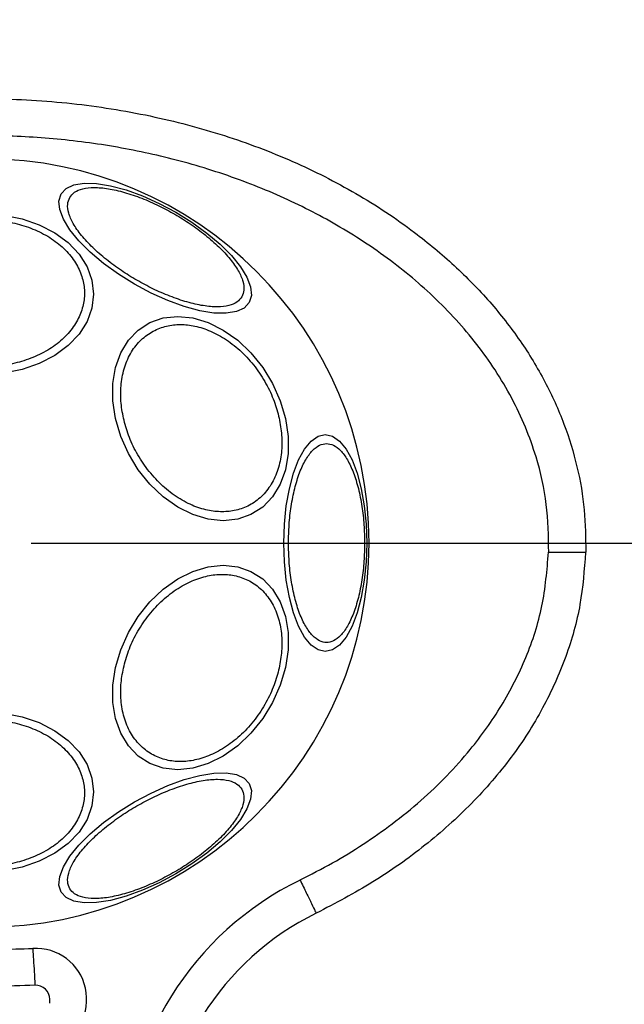
# Model space of a CAD drawing. Units: millimetres. Extents: x 18289 to 23951, y 24343 to 34693.
# Drawn here: x 19858 to 19923, y 31103 to 31210 of the extents above; entities that cross this region are included whole.
import ezdxf

# ---------------------------------------------------------------- set-up
doc = ezdxf.new("R2010")
doc.units = ezdxf.units.MM
doc.header["$LTSCALE"] = 200
doc.layers.add('OTWORY_MONTAŻOWE', color=1, linetype='Continuous')
doc.layers.add('WYLEWKI_BETONOWE', color=52, linetype='Continuous')

# ---------------------------------------------------------------- blocks, each defined once
blk = doc.blocks.new('SW_CENTERMARKSYMBOL_9')
at = {"layer": 'WYLEWKI_BETONOWE', "color": 0}
blk.add_line((5, 0), (202.5, 0), dxfattribs=at)

msp = doc.modelspace()

# ---------------------------------------------------------------- linework, layer by layer
at = {"color": 7, "linetype": 'Continuous', "lineweight": 25}
msp.add_line((19914.97, 31152.07), (19914.99, 31152.07), dxfattribs=at)
at = {"color": 7, "linetype": 'Continuous', "lineweight": 25, "flags": 128}
for points in [[(19862.23, 31190.83), (19862.77, 31191.41), (19863.61, 31191.8), (19864.71, 31191.99), (19866.05, 31191.96), (19867.58, 31191.71), (19869.26, 31191.26), (19871.03, 31190.62), (19872.85, 31189.81), (19874.65, 31188.85), (19876.38, 31187.77), (19877.99, 31186.6), (19879.43, 31185.39), (19880.66, 31184.16), (19881.64, 31182.96), (19882.33, 31181.81), (19882.73, 31180.77), (19882.81, 31179.85), (19882.57, 31179.08), (19882.03, 31178.49), (19881.19, 31178.1), (19880.09, 31177.92), (19878.75, 31177.95), (19877.22, 31178.2), (19875.54, 31178.65), (19873.77, 31179.29), (19871.95, 31180.1), (19870.15, 31181.06), (19868.42, 31182.14), (19866.81, 31183.3), (19865.37, 31184.52), (19864.14, 31185.75), (19863.16, 31186.95), (19862.47, 31188.09), (19862.07, 31189.14), (19861.99, 31190.06), (19862.23, 31190.83)], [(19856.03, 31188.52), (19858.01, 31188.13), (19859.86, 31187.49), (19861.54, 31186.63), (19862.99, 31185.56), (19864.16, 31184.32), (19865.03, 31182.95), (19865.56, 31181.5), (19865.73, 31179.99), (19865.56, 31178.49), (19865.03, 31177.03), (19864.16, 31175.66), (19862.99, 31174.43), (19861.54, 31173.36), (19859.86, 31172.49), (19858.01, 31171.85), (19856.03, 31171.46)], [(19886.51, 31166.53), (19886.8, 31164.61), (19886.8, 31162.75), (19886.51, 31161), (19885.94, 31159.42), (19885.11, 31158.06), (19884.04, 31156.95), (19882.77, 31156.14), (19881.33, 31155.64), (19879.77, 31155.47), (19878.14, 31155.64), (19876.48, 31156.14), (19874.84, 31156.95), (19873.28, 31158.06), (19871.84, 31159.42), (19870.57, 31161), (19869.51, 31162.75), (19868.67, 31164.61), (19868.11, 31166.53), (19867.82, 31168.45), (19867.82, 31170.31), (19868.11, 31172.06), (19868.67, 31173.63), (19869.5, 31175), (19870.57, 31176.1), (19871.84, 31176.92), (19873.28, 31177.42), (19874.84, 31177.58), (19876.48, 31177.42), (19878.14, 31176.92), (19879.77, 31176.1), (19881.33, 31175), (19882.77, 31173.63), (19884.04, 31172.06), (19885.11, 31170.31), (19885.94, 31168.45), (19886.51, 31166.53)], [(19895.31, 31153.07), (19895.24, 31151.03), (19895.03, 31149.05), (19894.7, 31147.19), (19894.25, 31145.52), (19893.7, 31144.07), (19893.06, 31142.89), (19892.35, 31142.03), (19891.59, 31141.5), (19890.81, 31141.32), (19890.03, 31141.5), (19889.27, 31142.03), (19888.56, 31142.89), (19887.92, 31144.07), (19887.37, 31145.52), (19886.92, 31147.19), (19886.59, 31149.05), (19886.38, 31151.03), (19886.32, 31153.07), (19886.38, 31155.11), (19886.59, 31157.08), (19886.92, 31158.94), (19887.37, 31160.62), (19887.92, 31162.06), (19888.56, 31163.24), (19889.27, 31164.1), (19890.03, 31164.63), (19890.81, 31164.81), (19891.59, 31164.63), (19892.35, 31164.1), (19893.06, 31163.24), (19893.7, 31162.06), (19894.25, 31160.62), (19894.7, 31158.94), (19895.03, 31157.08), (19895.24, 31155.11), (19895.31, 31153.07)], [(19886.51, 31139.6), (19885.94, 31137.68), (19885.11, 31135.82), (19884.04, 31134.08), (19882.77, 31132.5), (19881.33, 31131.13), (19879.77, 31130.03), (19878.14, 31129.21), (19876.48, 31128.72), (19874.84, 31128.55), (19873.28, 31128.72), (19871.84, 31129.21), (19870.57, 31130.03), (19869.5, 31131.13), (19868.67, 31132.5), (19868.11, 31134.08), (19867.82, 31135.82), (19867.82, 31137.68), (19868.11, 31139.6), (19868.67, 31141.52), (19869.51, 31143.38), (19870.57, 31145.13), (19871.84, 31146.71), (19873.28, 31148.07), (19874.84, 31149.18), (19876.48, 31149.99), (19878.14, 31150.49), (19879.77, 31150.66), (19881.33, 31150.49), (19882.77, 31149.99), (19884.04, 31149.18), (19885.11, 31148.07), (19885.94, 31146.71), (19886.51, 31145.13), (19886.8, 31143.38), (19886.8, 31141.52), (19886.51, 31139.6)], [(19856.03, 31134.67), (19858.01, 31134.28), (19859.86, 31133.64), (19861.54, 31132.77), (19862.99, 31131.71), (19864.16, 31130.47), (19865.03, 31129.1), (19865.56, 31127.64), (19865.73, 31126.14), (19865.56, 31124.64), (19865.03, 31123.18), (19864.16, 31121.81), (19862.99, 31120.57), (19861.54, 31119.51), (19859.86, 31118.64), (19858.01, 31118), (19856.03, 31117.61)], [(19882.57, 31127.05), (19882.81, 31126.29), (19882.73, 31125.36), (19882.33, 31124.32), (19881.64, 31123.17), (19880.66, 31121.97), (19879.43, 31120.74), (19877.99, 31119.53), (19876.38, 31118.36), (19874.65, 31117.28), (19872.85, 31116.32), (19871.03, 31115.51), (19869.26, 31114.87), (19867.58, 31114.42), (19866.05, 31114.18), (19864.71, 31114.14), (19863.61, 31114.33), (19862.77, 31114.72), (19862.23, 31115.3), (19861.99, 31116.07), (19862.07, 31116.99), (19862.47, 31118.04), (19863.16, 31119.18), (19864.14, 31120.38), (19865.37, 31121.61), (19866.81, 31122.83), (19868.42, 31123.99), (19870.15, 31125.07), (19871.95, 31126.03), (19873.77, 31126.84), (19875.54, 31127.48), (19877.22, 31127.93), (19878.75, 31128.18), (19880.09, 31128.21), (19881.19, 31128.03), (19882.03, 31127.64), (19882.57, 31127.05)]]:
    msp.add_lwpolyline(points, dxfattribs=at)
at = {"color": 7, "linetype": 'Continuous', "lineweight": 25}
for centre, radius, start, end in [((19853.99, 31153.07), 41.55, 0, 180), ((19853.99, 31153.07), 41.55, 180, 0), ((19902.99, 31086.06), 34, 116.0167, 180), ((19902.99, 31086.06), 30, 116.0167, 180), ((19859.49, 31103.73), 5.5, 291.3237, 93.5278), ((19859.49, 31103.73), 1.5, 360, 93.5278)]:
    msp.add_arc(centre, radius, start, end, dxfattribs=at)
for points, knots in [([(19788.97, 31153.07), (19789.03, 31154.6), (19789.14, 31157.7), (19790.1, 31162.35), (19791.65, 31166.99), (19793.85, 31171.54), (19796.67, 31175.93), (19800.09, 31180.08), (19804.03, 31183.95), (19808.94, 31187.87), (19814.88, 31191.62), (19821.89, 31195), (19829.42, 31197.7), (19837.48, 31199.69), (19845.96, 31200.89), (19854.66, 31201.26), (19863.35, 31200.76), (19871.8, 31199.42), (19879.81, 31197.31), (19887.26, 31194.5), (19894.18, 31191.01), (19900, 31187.17), (19904.8, 31183.17), (19908.64, 31179.25), (19911.94, 31175.04), (19914.64, 31170.61), (19916.71, 31166.03), (19918.13, 31161.37), (19918.95, 31156.7), (19918.98, 31153.6), (19918.99, 31152.07)], [0, 0, 0, 0, 0.025565, 0.051873, 0.079022, 0.107084, 0.136089, 0.166011, 0.196766, 0.228208, 0.270848, 0.313812, 0.357995, 0.404356, 0.452271, 0.500985, 0.549668, 0.597493, 0.643711, 0.687711, 0.730458, 0.772849, 0.804095, 0.834654, 0.864391, 0.893229, 0.921154, 0.948203, 0.974452, 1, 1, 1, 1]), ([(19914.99, 31152.07), (19914.96, 31153.8), (19914.91, 31157.29), (19913.87, 31161.82), (19912.51, 31165.63), (19911.02, 31168.78), (19909.25, 31171.77), (19907.22, 31174.61), (19904.97, 31177.27), (19902.53, 31179.75), (19899.91, 31182.06), (19897.15, 31184.19), (19893.34, 31186.77), (19888.31, 31189.59), (19881.9, 31192.34), (19875.2, 31194.46), (19868.31, 31195.98), (19861.39, 31196.89), (19854.42, 31197.21), (19847.46, 31196.96), (19840.56, 31196.13), (19833.74, 31194.71), (19827.07, 31192.69), (19820.64, 31190.05), (19815.51, 31187.3), (19811.63, 31184.76), (19808.84, 31182.69), (19806.18, 31180.43), (19803.68, 31177.99), (19801.38, 31175.39), (19798.94, 31172.14), (19796.56, 31168.18), (19794.54, 31163.34), (19793.22, 31158.28), (19793.05, 31154.8), (19792.97, 31153.07)], [0, 0, 0, 0, 0.031086, 0.062543, 0.082963, 0.103725, 0.125019, 0.145402, 0.166214, 0.187584, 0.207971, 0.228804, 0.250167, 0.290681, 0.332212, 0.37519, 0.416749, 0.458805, 0.500451, 0.542014, 0.583829, 0.625194, 0.666969, 0.708793, 0.75001, 0.771219, 0.792016, 0.812484, 0.833863, 0.854646, 0.874956, 0.906717, 0.93749, 0.968932, 1, 1, 1, 1]), ([(19863.15, 31190.45), (19863.31, 31190.65), (19863.63, 31191.06), (19864.53, 31191.42), (19865.76, 31191.57), (19867.3, 31191.44), (19869.05, 31191.04), (19870.92, 31190.41), (19872.76, 31189.6), (19874.54, 31188.65), (19876.24, 31187.59), (19877.86, 31186.39), (19879.34, 31185.1), (19880.56, 31183.78), (19881.45, 31182.51), (19881.94, 31181.37), (19882.07, 31180.41), (19881.88, 31179.92), (19881.78, 31179.69)], [0, 0, 0, 0, 0.058258, 0.1200057, 0.1843204, 0.25, 0.3156796, 0.3799943, 0.441742, 0.5, 0.558258, 0.6200057, 0.6843204, 0.75, 0.8156796, 0.8799943, 0.941742, 1, 1, 1, 1]), ([(19881.78, 31179.69), (19881.63, 31179.49), (19881.3, 31179.08), (19880.4, 31178.71), (19879.17, 31178.57), (19877.63, 31178.7), (19875.88, 31179.1), (19874.02, 31179.73), (19872.17, 31180.54), (19870.4, 31181.48), (19868.69, 31182.55), (19867.07, 31183.74), (19865.59, 31185.04), (19864.37, 31186.36), (19863.48, 31187.63), (19862.99, 31188.76), (19862.86, 31189.73), (19863.06, 31190.21), (19863.15, 31190.45)], [0, 0, 0, 0, 0.058258, 0.120006, 0.18432, 0.25, 0.31568, 0.379994, 0.441742, 0.5, 0.558258, 0.620006, 0.68432, 0.75, 0.81568, 0.879994, 0.941742, 1, 1, 1, 1]), ([(19853.99, 31188.02), (19854.64, 31187.99), (19856, 31187.94), (19858, 31187.5), (19859.93, 31186.77), (19861.65, 31185.74), (19863.05, 31184.47), (19864.04, 31183.05), (19864.62, 31181.57), (19864.81, 31180.09), (19864.62, 31178.61), (19864.04, 31177.13), (19863.05, 31175.71), (19861.65, 31174.44), (19859.93, 31173.41), (19858, 31172.68), (19856, 31172.24), (19854.64, 31172.18), (19853.99, 31172.16)], [0, 0, 0, 0, 0.058258, 0.120006, 0.18432, 0.25, 0.31568, 0.379994, 0.441742, 0.5, 0.558258, 0.620006, 0.68432, 0.75, 0.81568, 0.879994, 0.941742, 1, 1, 1, 1]), ([(19868.97, 31166.58), (19868.85, 31167.19), (19868.63, 31168.47), (19868.68, 31170.35), (19869.05, 31172.17), (19869.78, 31173.79), (19870.84, 31175.1), (19872.14, 31176.04), (19873.59, 31176.58), (19875.12, 31176.76), (19876.73, 31176.58), (19878.42, 31176.04), (19880.14, 31175.1), (19881.78, 31173.79), (19883.24, 31172.17), (19884.42, 31170.35), (19885.31, 31168.47), (19885.65, 31167.19), (19885.82, 31166.58)], [0, 0, 0, 0, 0.058258, 0.1200057, 0.1843204, 0.25, 0.3156796, 0.3799943, 0.441742, 0.5, 0.558258, 0.6200057, 0.6843204, 0.75, 0.8156796, 0.8799943, 0.941742, 1, 1, 1, 1]), ([(19885.82, 31166.58), (19885.93, 31165.96), (19886.15, 31164.69), (19886.11, 31162.8), (19885.73, 31160.99), (19885, 31159.37), (19883.95, 31158.05), (19882.65, 31157.11), (19881.2, 31156.57), (19879.66, 31156.4), (19878.05, 31156.57), (19876.36, 31157.11), (19874.64, 31158.05), (19873, 31159.37), (19871.54, 31160.99), (19870.36, 31162.8), (19869.47, 31164.69), (19869.13, 31165.96), (19868.97, 31166.58)], [0, 0, 0, 0, 0.058258, 0.120006, 0.18432, 0.25, 0.31568, 0.379994, 0.441742, 0.5, 0.558258, 0.620006, 0.68432, 0.75, 0.81568, 0.879994, 0.941742, 1, 1, 1, 1]), ([(19886.83, 31153.07), (19886.84, 31153.72), (19886.87, 31155.07), (19887.1, 31157.08), (19887.48, 31159.01), (19888.01, 31160.73), (19888.67, 31162.12), (19889.41, 31163.12), (19890.17, 31163.7), (19890.94, 31163.88), (19891.71, 31163.7), (19892.48, 31163.12), (19893.22, 31162.12), (19893.87, 31160.73), (19894.41, 31159.01), (19894.79, 31157.08), (19895.02, 31155.07), (19895.05, 31153.72), (19895.06, 31153.07)], [0, 0, 0, 0, 0.058258, 0.120006, 0.18432, 0.25, 0.31568, 0.379994, 0.441742, 0.5, 0.558258, 0.620006, 0.68432, 0.75, 0.81568, 0.879994, 0.941742, 1, 1, 1, 1]), ([(19859.4, 31105.23), (19856.46, 31105.14), (19850.54, 31104.94), (19841.66, 31105.79), (19832.93, 31107.49), (19824.61, 31110.08), (19816.91, 31113.46), (19810.52, 31117.22), (19805.32, 31121.12), (19801.14, 31124.98), (19797.47, 31129.18), (19794.4, 31133.68), (19791.97, 31138.39), (19790.25, 31143.24), (19789.19, 31148.15), (19789.05, 31151.44), (19788.99, 31153.07)], [0, 0, 0, 0, 0.093115, 0.187712, 0.282095, 0.374569, 0.463619, 0.548047, 0.609118, 0.669288, 0.728209, 0.785642, 0.841475, 0.895722, 0.948502, 1, 1, 1, 1]), ([(19792.99, 31153.07), (19793.03, 31151.85), (19793.11, 31149.42), (19793.77, 31145.8), (19794.8, 31142.29), (19796.19, 31138.9), (19797.93, 31135.67), (19799.96, 31132.61), (19802.26, 31129.74), (19804.78, 31127.07), (19807.5, 31124.59), (19810.38, 31122.31), (19813.4, 31120.22), (19817.57, 31117.72), (19823.04, 31115.04), (19829.94, 31112.52), (19837.13, 31110.67), (19844.46, 31109.51), (19851.8, 31108.96), (19856.7, 31109.14), (19859.15, 31109.22)], [0, 0, 0, 0, 0.041292, 0.082772, 0.124979, 0.165674, 0.207151, 0.249807, 0.290454, 0.33206, 0.374883, 0.415607, 0.457202, 0.499839, 0.581109, 0.664103, 0.749696, 0.833163, 0.91669, 1, 1, 1, 1]), ([(19895.06, 31153.07), (19895.05, 31152.41), (19895.02, 31151.06), (19894.79, 31149.05), (19894.41, 31147.13), (19893.87, 31145.41), (19893.22, 31144.01), (19892.48, 31143.01), (19891.71, 31142.43), (19890.94, 31142.25), (19890.17, 31142.43), (19889.41, 31143.01), (19888.67, 31144.01), (19888.01, 31145.41), (19887.48, 31147.13), (19887.1, 31149.05), (19886.87, 31151.06), (19886.84, 31152.41), (19886.83, 31153.07)], [0, 0, 0, 0, 0.058258, 0.120006, 0.18432, 0.25, 0.31568, 0.379994, 0.441742, 0.5, 0.558258, 0.620006, 0.68432, 0.75, 0.81568, 0.879994, 0.941742, 1, 1, 1, 1]), ([(19888.08, 31116.62), (19889.25, 31117.22), (19891.59, 31118.41), (19894.92, 31120.45), (19898.12, 31122.7), (19901.16, 31125.16), (19903.98, 31127.84), (19906.99, 31131.2), (19909.99, 31135.41), (19912.65, 31140.63), (19914.47, 31146.23), (19914.8, 31150.12), (19914.97, 31152.07)], [0, 0, 0, 0, 0.084961, 0.168287, 0.25032, 0.335967, 0.419037, 0.500057, 0.62513, 0.750186, 0.874716, 1, 1, 1, 1]), ([(19918.97, 31152.07), (19918.83, 31150.18), (19918.55, 31146.34), (19916.93, 31140.66), (19914.43, 31135.08), (19910.99, 31129.74), (19906.69, 31124.76), (19901.64, 31120.26), (19896, 31116.26), (19891.9, 31114.1), (19889.83, 31113.02)], [0, 0, 0, 0, 0.11055, 0.225067, 0.344079, 0.467825, 0.59613, 0.728353, 0.863433, 1, 1, 1, 1]), ([(19914.99, 31152.07), (19915.44, 31152.07), (19916.34, 31152.07), (19917.56, 31152.07), (19918.46, 31152.07), (19918.93, 31152.07), (19918.97, 31152.07), (19918.99, 31152.07)], [0, 0, 0, 0, 0.2154384, 0.4304755, 0.652502, 0.8617286, 1, 1, 1, 1]), ([(19868.97, 31139.55), (19869.13, 31140.17), (19869.47, 31141.44), (19870.36, 31143.33), (19871.54, 31145.15), (19873, 31146.76), (19874.64, 31148.08), (19876.36, 31149.02), (19878.05, 31149.56), (19879.66, 31149.74), (19881.2, 31149.56), (19882.65, 31149.02), (19883.95, 31148.08), (19885, 31146.76), (19885.73, 31145.15), (19886.11, 31143.33), (19886.15, 31141.44), (19885.93, 31140.17), (19885.82, 31139.55)], [0, 0, 0, 0, 0.058258, 0.120006, 0.18432, 0.25, 0.31568, 0.379994, 0.441742, 0.5, 0.558258, 0.620006, 0.68432, 0.75, 0.81568, 0.879994, 0.941742, 1, 1, 1, 1]), ([(19885.82, 31139.55), (19885.65, 31138.94), (19885.31, 31137.67), (19884.42, 31135.78), (19883.24, 31133.96), (19881.78, 31132.34), (19880.14, 31131.03), (19878.42, 31130.09), (19876.73, 31129.55), (19875.12, 31129.37), (19873.59, 31129.55), (19872.14, 31130.09), (19870.84, 31131.03), (19869.78, 31132.34), (19869.05, 31133.96), (19868.68, 31135.78), (19868.63, 31137.67), (19868.85, 31138.94), (19868.97, 31139.55)], [0, 0, 0, 0, 0.058258, 0.120006, 0.18432, 0.25, 0.31568, 0.379994, 0.441742, 0.5, 0.558258, 0.620006, 0.68432, 0.75, 0.81568, 0.879994, 0.941742, 1, 1, 1, 1]), ([(19853.99, 31133.97), (19854.64, 31133.95), (19856, 31133.9), (19858, 31133.45), (19859.93, 31132.72), (19861.65, 31131.69), (19863.05, 31130.42), (19864.04, 31129), (19864.62, 31127.52), (19864.81, 31126.04), (19864.62, 31124.56), (19864.04, 31123.09), (19863.05, 31121.66), (19861.65, 31120.4), (19859.93, 31119.36), (19858, 31118.63), (19856, 31118.19), (19854.64, 31118.14), (19853.99, 31118.11)], [0, 0, 0, 0, 0.058258, 0.120006, 0.18432, 0.25, 0.31568, 0.379994, 0.441742, 0.5, 0.558258, 0.620006, 0.68432, 0.75, 0.81568, 0.879994, 0.941742, 1, 1, 1, 1]), ([(19863.15, 31115.68), (19863.06, 31115.92), (19862.86, 31116.4), (19862.99, 31117.37), (19863.48, 31118.5), (19864.37, 31119.77), (19865.59, 31121.09), (19867.07, 31122.39), (19868.69, 31123.58), (19870.4, 31124.65), (19872.17, 31125.59), (19874.02, 31126.4), (19875.88, 31127.03), (19877.63, 31127.43), (19879.17, 31127.56), (19880.4, 31127.42), (19881.3, 31127.05), (19881.63, 31126.64), (19881.78, 31126.44)], [0, 0, 0, 0, 0.058258, 0.120006, 0.18432, 0.25, 0.31568, 0.379994, 0.441742, 0.5, 0.558258, 0.620006, 0.68432, 0.75, 0.81568, 0.879994, 0.941742, 1, 1, 1, 1]), ([(19881.78, 31126.44), (19881.88, 31126.21), (19882.07, 31125.72), (19881.94, 31124.76), (19881.45, 31123.62), (19880.56, 31122.35), (19879.34, 31121.03), (19877.86, 31119.74), (19876.24, 31118.54), (19874.54, 31117.48), (19872.76, 31116.54), (19870.92, 31115.72), (19869.05, 31115.09), (19867.3, 31114.69), (19865.76, 31114.57), (19864.53, 31114.71), (19863.63, 31115.07), (19863.31, 31115.49), (19863.15, 31115.68)], [0, 0, 0, 0, 0.058258, 0.1200057, 0.1843204, 0.25, 0.3156796, 0.3799943, 0.441742, 0.5, 0.558258, 0.6200057, 0.6843204, 0.75, 0.8156796, 0.8799943, 0.941742, 1, 1, 1, 1]), ([(19860.99, 31103.28), (19860.99, 31103.3), (19860.99, 31103.45), (19860.99, 31103.6), (19860.99, 31103.73), (19860.99, 31103.73)], [0, 0, 0, 0, 0.093354, 0.985253, 1, 1, 1, 1])]:
    msp.add_open_spline(points, degree=3, knots=knots, dxfattribs=at)
for points in [[(19888.08, 31116.62), (19888.31, 31116.15), (19888.77, 31115.2), (19889.35, 31114.02), (19889.75, 31113.18), (19889.8, 31113.08), (19889.83, 31113.02)], [(19859.15, 31109.22), (19859.18, 31108.7), (19859.25, 31107.66), (19859.33, 31106.34), (19859.39, 31105.41), (19859.39, 31105.29), (19859.4, 31105.23)]]:
    msp.add_open_spline(points, degree=3, dxfattribs=at)
at = {"layer": 'OTWORY_MONTAŻOWE'}
msp.add_circle((19853.99, 31153.07), 200, dxfattribs=at)

# ---------------------------------------------------------------- block references
at = {"layer": 'WYLEWKI_BETONOWE'}
msp.add_blockref('SW_CENTERMARKSYMBOL_9', (19853.99, 31153.07), dxfattribs=at)

doc.saveas('drawing.dxf')
